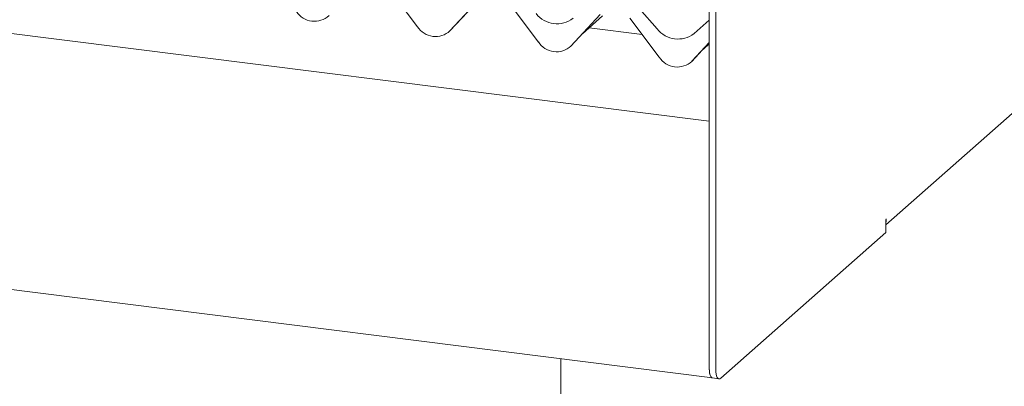
# Model space of a CAD drawing. Units: millimetres. Extents: x 5 to 415, y -14 to 292.
# Drawn here: x 331 to 360, y 103 to 114 of the extents above; entities that cross this region are included whole.
import ezdxf

# ---------------------------------------------------------------- set-up
doc = ezdxf.new("R2010")
doc.units = ezdxf.units.MM

msp = doc.modelspace()

# ---------------------------------------------------------------- linework, layer by layer
at = {"color": 7, "linetype": 'Continuous', "lineweight": 15}
for p, q in [((351.2122, 110.6308), (254.234, 122.8489)), ((356.2606, 107.6671), (372.4322, 121.9291)), ((351.2122, 118.6244), (351.2122, 103.5596)), ((351.3993, 118.6009), (351.3993, 103.536)), ((251.5884, 115.8504), (351.3036, 103.2875)), ((342.8613, 113.336), (342.0213, 114.4507)), ((344.6328, 114.1217), (343.7928, 113.2186)), ((343.7935, 113.2192), (344.6334, 114.1223)), ((346.3223, 112.8999), (345.4824, 114.0147)), ((349.2182, 113.8442), (349.72, 113.2753)), ((348.0938, 113.6857), (347.2539, 112.7826)), ((347.2545, 112.7832), (348.0944, 113.6863)), ((347.5821, 113.1354), (348.1589, 113.6441)), ((349.7834, 112.4639), (348.9434, 113.5786)), ((349.2925, 113.1154), (347.776, 113.3064)), ((350.7783, 113.1419), (351.2122, 113.5246)), ((343.7935, 113.2192), (343.7928, 113.2186)), ((347.2545, 112.7832), (347.2539, 112.7826)), ((351.2122, 112.8812), (350.7149, 112.3465)), ((350.7155, 112.3471), (351.2122, 112.8812)), ((351.0431, 112.6994), (351.2122, 112.8485)), ((350.7155, 112.3471), (350.7149, 112.3465)), ((356.2606, 107.8233), (356.2783, 107.8389)), ((356.2606, 107.4462), (356.2606, 107.8233)), ((351.2122, 107.5194), (351.2122, 103.5596)), ((351.5407, 103.2836), (356.2606, 107.4462)), ((346.9688, 103.8336), (346.9688, 71.7801)), ((351.3036, 103.2875), (351.4907, 103.2639))]:
    msp.add_line(p, q, dxfattribs=at)
at = {"color": 7, "linetype": 'Continuous', "lineweight": 15, "flags": 128}
for points in [[(356.2783, 107.8389), (356.2711, 107.7663), (356.2606, 107.7266)], [(351.2122, 103.5596), (351.2149, 103.4884), (351.223, 103.4248), (351.236, 103.3711), (351.2536, 103.3295), (351.275, 103.3015), (351.2995, 103.2882), (351.3036, 103.2875)], [(351.2122, 103.5596), (351.217, 103.4662), (351.2311, 103.3877), (351.2536, 103.3295), (351.2829, 103.2954), (351.3036, 103.2875)], [(351.5407, 103.2836), (351.5131, 103.2665), (351.4866, 103.2646), (351.4621, 103.2779), (351.4407, 103.3059), (351.4231, 103.3475), (351.41, 103.4012), (351.402, 103.4648), (351.3993, 103.536)]]:
    msp.add_lwpolyline(points, dxfattribs=at)
at = {"color": 7, "linetype": 'Continuous', "lineweight": 15}
for centre, radius, start, end in [((339.9157, 114.1073), 0.6148, 213.04155, 312.59694), ((346.8553, 114.178), 0.7572, 218.04482, 307.59367), ((343.3767, 113.6712), 0.6148, 213.04155, 312.59694), ((350.3163, 113.7419), 0.7572, 218.04482, 307.59367), ((346.8377, 113.2352), 0.6148, 213.04155, 312.59694), ((350.2988, 112.7991), 0.6148, 213.04155, 312.59694)]:
    msp.add_arc(centre, radius, start, end, dxfattribs=at)

doc.saveas('drawing.dxf')
